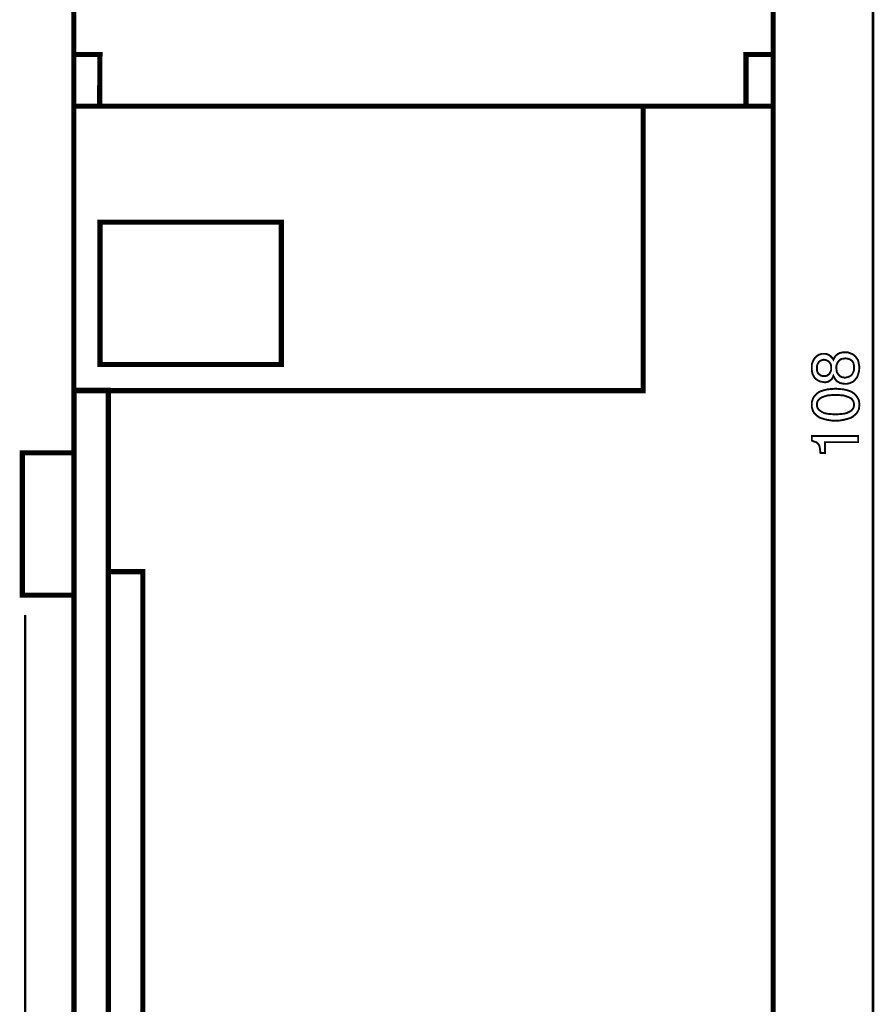
# Model space of a CAD drawing. Extents: x -2.33 to 2.34, y -4.06 to 4.07.
# Drawn here: x -2.33 to -0.99, y 0.53 to 2.08 of the extents above; entities that cross this region are included whole.
import ezdxf

# ---------------------------------------------------------------- set-up
doc = ezdxf.new("R2010")
doc.units = 0
doc.header["$LTSCALE"] = 0.000394
doc.layers.add('PLAN_1', color=7, linetype='CONTINUOUS')

msp = doc.modelspace()

# ---------------------------------------------------------------- linework, layer by layer
at = {"layer": 'PLAN_1', "color": 2, "linetype": 'CONTINUOUS'}
for points, const_width in [([(-0.990559, -0.68165), (-0.990559, 3.623299)], 0.004059), ([(-1.053008, 1.541654), (-1.051484, 1.544697), (-1.049457, 1.547744), (-1.046917, 1.549776), (-1.044886, 1.551299), (-1.042346, 1.552315), (-1.039807, 1.552823), (-1.037272, 1.553331), (-1.03524, 1.553331), (-1.030669, 1.553331), (-1.026606, 1.551807), (-1.022547, 1.550283), (-1.0195, 1.547744), (-1.017976, 1.54622), (-1.016453, 1.544189), (-1.014929, 1.542157), (-1.013913, 1.54013), (-1.013406, 1.537591), (-1.012898, 1.534543), (-1.012394, 1.532004), (-1.011886, 1.528961), (-1.012394, 1.526929), (-1.012394, 1.524898), (-1.012898, 1.522866), (-1.013406, 1.520835), (-1.013913, 1.518295), (-1.014929, 1.51576), (-1.015945, 1.51322), (-1.017976, 1.511189), (-1.020008, 1.50865), (-1.022547, 1.506618), (-1.025087, 1.505602), (-1.027114, 1.504587), (-1.029654, 1.504079), (-1.031685, 1.503571), (-1.033717, 1.503571), (-1.03524, 1.503571), (-1.038287, 1.504079), (-1.041331, 1.504587), (-1.04387, 1.505602), (-1.046409, 1.507126), (-1.048441, 1.50865), (-1.049965, 1.510681), (-1.051484, 1.51322), (-1.053008, 1.516264), (-1.054024, 1.513728), (-1.055039, 1.511697), (-1.056563, 1.510173), (-1.058594, 1.50865), (-1.060118, 1.507634), (-1.06215, 1.506618), (-1.064685, 1.50611), (-1.067224, 1.50611), (-1.070272, 1.506618), (-1.073319, 1.507126), (-1.076874, 1.50865), (-1.079917, 1.510681), (-1.082965, 1.513728), (-1.084996, 1.51728), (-1.086012, 1.519819), (-1.08652, 1.522358), (-1.087028, 1.525406), (-1.087028, 1.528453), (-1.087028, 1.534035), (-1.085504, 1.538606), (-1.083472, 1.542665), (-1.080933, 1.545713), (-1.077886, 1.548252), (-1.074843, 1.549776), (-1.071795, 1.550791), (-1.06824, 1.550791), (-1.064685, 1.550791), (-1.061642, 1.549776), (-1.05961, 1.54876), (-1.057579, 1.547236), (-1.056055, 1.545713), (-1.054531, 1.544189), (-1.053516, 1.542665), (-1.053008, 1.541654)], 0.003), ([(-1.06824, 1.541654), (-1.069764, 1.541146), (-1.071795, 1.540638), (-1.073319, 1.54013), (-1.07535, 1.538606), (-1.076874, 1.536575), (-1.077886, 1.534543), (-1.078902, 1.531496), (-1.078902, 1.527945), (-1.078902, 1.52439), (-1.077886, 1.52185), (-1.076874, 1.519819), (-1.074843, 1.518295), (-1.073319, 1.516772), (-1.071287, 1.516264), (-1.069256, 1.51576), (-1.067732, 1.51576), (-1.065193, 1.51576), (-1.062657, 1.516772), (-1.061134, 1.517787), (-1.059102, 1.519311), (-1.058087, 1.521343), (-1.057071, 1.523374), (-1.056563, 1.525913), (-1.056563, 1.528453), (-1.056563, 1.531496), (-1.057071, 1.534035), (-1.058087, 1.536067), (-1.05961, 1.538098), (-1.061642, 1.539622), (-1.063673, 1.540638), (-1.065701, 1.541146), (-1.06824, 1.541654)], 0.003), ([(-1.034732, 1.51322), (-1.032701, 1.513728), (-1.030161, 1.514236), (-1.027622, 1.515252), (-1.025594, 1.516264), (-1.023563, 1.518295), (-1.022039, 1.521343), (-1.020516, 1.524898), (-1.020516, 1.528961), (-1.020516, 1.531496), (-1.021024, 1.534035), (-1.021531, 1.536575), (-1.023055, 1.539114), (-1.024579, 1.540638), (-1.027114, 1.542157), (-1.030161, 1.543173), (-1.034224, 1.543681), (-1.03778, 1.543173), (-1.040823, 1.542665), (-1.042854, 1.541146), (-1.044886, 1.539114), (-1.046409, 1.537083), (-1.047425, 1.534543), (-1.048441, 1.531496), (-1.048441, 1.528453), (-1.047933, 1.524898), (-1.047425, 1.52185), (-1.045902, 1.519311), (-1.044378, 1.51728), (-1.042346, 1.515252), (-1.039807, 1.514236), (-1.037272, 1.513728), (-1.034732, 1.51322)], 0.003), ([(-1.011886, 1.470571), (-1.012394, 1.467016), (-1.012898, 1.463465), (-1.014421, 1.460417), (-1.015945, 1.457878), (-1.017976, 1.455846), (-1.020008, 1.453815), (-1.022547, 1.451783), (-1.025087, 1.450264), (-1.031177, 1.448232), (-1.037272, 1.446709), (-1.04387, 1.445693), (-1.049457, 1.445693), (-1.055547, 1.445693), (-1.06215, 1.446709), (-1.06824, 1.448232), (-1.074335, 1.450264), (-1.076874, 1.451783), (-1.079409, 1.453815), (-1.081441, 1.455846), (-1.083472, 1.457878), (-1.084996, 1.460417), (-1.086012, 1.463465), (-1.087028, 1.467016), (-1.087028, 1.470571), (-1.087028, 1.474634), (-1.086012, 1.477677), (-1.084996, 1.480724), (-1.083472, 1.483264), (-1.081441, 1.485803), (-1.079409, 1.487835), (-1.076874, 1.489866), (-1.074335, 1.491386), (-1.06824, 1.493417), (-1.06215, 1.494941), (-1.055547, 1.495449), (-1.049457, 1.495957), (-1.04387, 1.495449), (-1.037272, 1.494941), (-1.031177, 1.493417), (-1.025087, 1.491386), (-1.022547, 1.489866), (-1.020008, 1.487835), (-1.017976, 1.485803), (-1.015945, 1.483264), (-1.014421, 1.480724), (-1.012898, 1.477677), (-1.012394, 1.474634), (-1.011886, 1.470571)], 0.003), ([(-1.078902, 1.470571), (-1.078902, 1.469047), (-1.078394, 1.467016), (-1.077886, 1.465492), (-1.076874, 1.463972), (-1.074335, 1.461433), (-1.071287, 1.459402), (-1.067224, 1.45737), (-1.06215, 1.456354), (-1.056055, 1.455846), (-1.049457, 1.455339), (-1.043362, 1.455846), (-1.037272, 1.456354), (-1.032193, 1.45737), (-1.02813, 1.459402), (-1.024579, 1.461433), (-1.022547, 1.463972), (-1.021531, 1.465492), (-1.021024, 1.467016), (-1.020516, 1.469047), (-1.020516, 1.470571), (-1.020516, 1.472602), (-1.021024, 1.474634), (-1.021531, 1.476157), (-1.022547, 1.477677), (-1.024579, 1.480217), (-1.02813, 1.482248), (-1.032193, 1.483772), (-1.037272, 1.485295), (-1.043362, 1.485803), (-1.049457, 1.485803), (-1.056055, 1.485803), (-1.06215, 1.485295), (-1.067224, 1.483772), (-1.071287, 1.482248), (-1.074335, 1.480217), (-1.076874, 1.477677), (-1.077886, 1.476157), (-1.078394, 1.474634), (-1.078902, 1.472602), (-1.078902, 1.470571)], 0.003), ([(-1.013913, 1.421323), (-1.013913, 1.411677), (-1.066209, 1.411677), (-1.066209, 1.394413), (-1.073319, 1.394413), (-1.073827, 1.398476), (-1.074335, 1.402028), (-1.074843, 1.405075), (-1.075858, 1.407614), (-1.077886, 1.409646), (-1.079917, 1.411677), (-1.083472, 1.412693), (-1.087028, 1.414213), (-1.087028, 1.421323), (-1.013913, 1.421323)], 0.003), ([(-2.32637, 1.139031), (-2.32637, -1.023854)], 0.004059)]:
    msp.add_lwpolyline(points, dxfattribs=dict(at, const_width=const_width))
at = {"layer": 'PLAN_1', "linetype": 'CONTINUOUS', "const_width": 0.008122}
for points in [[(-2.249705, 2.267181), (-2.249705, 1.941228), (-1.147953, 1.941228), (-1.147953, 2.267181), (-1.454106, 2.267689), (-1.454106, 2.328618), (-1.943547, 2.328618), (-1.943547, 2.267689), (-2.249705, 2.267181)], [(-2.209087, 1.94072), (-2.208579, 2.022461), (-2.249705, 2.022461)], [(-1.190602, 1.94072), (-1.190602, 2.022461), (-1.149476, 2.022461)], [(-1.147953, -0.650173), (-1.147953, 1.941228), (-2.249705, 1.941228), (-2.249705, -0.650173), (-1.147953, -0.650173)], [(-2.249705, 1.492909), (-1.352563, 1.492909), (-1.352563, 1.941228)], [(-1.922732, 1.534035), (-1.922732, 1.758449), (-2.208579, 1.758449), (-2.208579, 1.534035), (-1.922732, 1.534035)], [(-2.195378, -0.384634), (-2.195378, 1.493417), (-2.249197, 1.493417), (-2.249197, -0.384634), (-2.249705, -0.384634), (-2.195378, -0.384634)], [(-2.249197, 1.170508), (-2.249197, 1.394921), (-2.330937, 1.394921), (-2.330937, 1.170508), (-2.249197, 1.170508)], [(-2.141559, -0.384634), (-2.141051, -0.384634), (-2.141051, 1.207571), (-2.195378, 1.207571), (-2.195378, -0.384634), (-2.141559, -0.384634)]]:
    msp.add_lwpolyline(points, dxfattribs=at)

doc.saveas('drawing.dxf')
